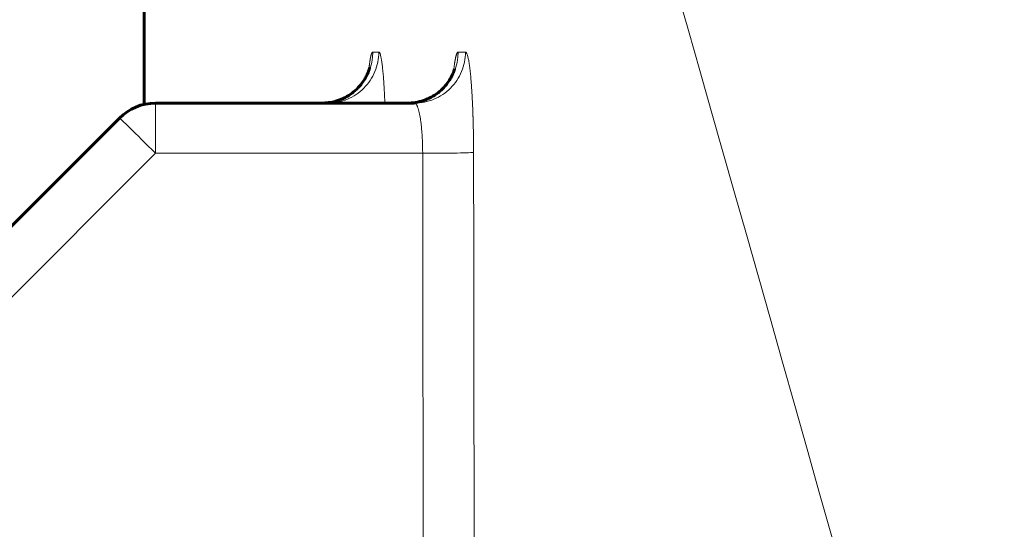
# Model space of a CAD drawing. Units: millimetres. Extents: x 0 to 420, y 0 to 297.
# Drawn here: x 64 to 64, y 173 to 174 of the extents above; entities that cross this region are included whole.
import ezdxf

# ---------------------------------------------------------------- set-up
doc = ezdxf.new("R2010")
doc.units = ezdxf.units.MM
doc.linetypes.add('AM_ISO09W050', pattern=[22.5, 12, -1.5, 3, -1.5, 3, -1.5])
for name, color, linetype, lineweight in [('実線', 3, 'Continuous', 60), ('寸法', 2, 'Continuous', 20), ('想像線', 2, 'AM_ISO09W050', 20)]:
    doc.layers.add(name, color=color, linetype=linetype, lineweight=lineweight)
doc.styles.get("Standard").update_dxf_attribs({"font": 'ISOCP.SHX', "bigfont": 'EXTFONT.SHX'})
doc.dimstyles.new('DES$0', dxfattribs={"dimtxt": 3.5, "dimasz": 2.5, "dimexe": 1, "dimexo": 0, "dimgap": 1.5, "dimtad": 3, "dimdsep": 46, "dimtxsty": 'STANDARD', "dimblk": '_ACMFILLED20', "dimcen": 0, "dimclrd": 2, "dimclre": 2, "dimclrt": 6, "dimazin": 2, "dimtp": 0.1, "dimtm": 0.1, "dimtfac": 0.71, "dimtmove": 0, "dimatfit": 3, "dimldrblk": '_ACMFILLED20', "dimfxl": 1, "dimlwd": -1, "dimlwe": -1, "dimarcsym": 0})

# ---------------------------------------------------------------- blocks, each defined once
blk = doc.blocks.new('_ACMFILLED20')
at = {"color": 0}
blk.add_trace([(-1, -0.176326981), (-1, 0.176326981), (0, 0)], dxfattribs=at)
blk = doc.blocks.new('*D21')
at = {"layer": 'Defpoints', "color": 0}
for p in [(31.359604111784, 178.77761571133), (71.759457618155, 178.77761571133), (49.903457632488, 31.337615589738)]:
    blk.add_point(p, dxfattribs=at)
at = {"layer": '寸法', "color": 2, "linetype": 'ByBlock'}
for p, q in [((71.759457618155, 178.77761571133), (30.359604111784, 178.77761571133)), ((31.359604111784, 33.837615589738), (31.359604111784, 176.27761571133)), ((49.903457632488, 31.337615589738), (30.359604111784, 31.337615589738))]:
    blk.add_line(p, q, dxfattribs=at)
at = {"layer": '寸法', "color": 2, "xscale": 2.5, "yscale": 2.5, "zscale": 2.5}
for p, rotation in [((31.359604111784, 178.77761571133), 90), ((31.359604111784, 31.337615589738), 270)]:
    blk.add_blockref('_ACMFILLED20', p, dxfattribs=dict(at, rotation=rotation))
at = {"layer": '寸法', "color": 6, "insert": (28.109604111784, 105.057615650534), "char_height": 3.5, "attachment_point": 5, "rotation": 90}
blk.add_mtext('1843', dxfattribs=at)

msp = doc.modelspace()

# ---------------------------------------------------------------- linework, layer by layer
at = {"layer": '実線'}
for p, q in [((63.711278458901, 173.49664746397), (63.711278458901, 174.995843116416)), ((63.720026160649, 173.49761571133), (63.922922204163, 173.49761571133)), ((63.155090796548, 172.949248889724), (63.691741889402, 173.485899982578))]:
    msp.add_line(p, q, dxfattribs=at)
msp.add_arc((63.720026160649, 173.45761571133), 0.0399999999999981, 90, 134.999999999993, dxfattribs=at)
for points, knots in [([(61.1753696149567, 174.0575527693738), (61.26019405407987, 173.971976854609), (61.35684350594193, 173.8615233135566), (61.68952056905072, 173.4700664682777), (61.96835323961114, 173.114152170847), (62.55299254273314, 172.5531120630375), (62.7597413229887, 172.3748062056045), (63.18570854549625, 172.0868365757769), (63.38848417096688, 171.9710400447813), (63.92676011580988, 171.7283624683056), (64.28895589146578, 171.6157052447726), (64.845313728792, 171.4989182120921), (65.03189432001, 171.4678085444193), (65.22010175687501, 171.4426866047474)], [0, 0, 0, 0, 1.748916358678019, 1.748916358678019, 5.056782812968855, 5.056782812968855, 6.506377461404935, 6.506377461404935, 7.55515816955215, 7.55515816955215, 9.035143691118186, 9.035143691118186, 9.757099317156124, 9.757099317156124, 9.757099317156124, 9.757099317156124]), ([(63.85026637591227, 173.4976157113305), (63.85386011104902, 173.4976157113305), (63.85748595270342, 173.4981137035945), (63.86512704349978, 173.5002509040766), (63.86916274785972, 173.502145270251), (63.87620442833986, 173.5069946997182), (63.87932704626289, 173.5100220238673), (63.88282992889434, 173.5146768446113), (63.88378177529148, 173.516154894507), (63.88516850207452, 173.518644681693), (63.8856788451494, 173.5196881092847), (63.8867077405457, 173.5220345330669), (63.88712369190852, 173.5232434277897), (63.88757374766782, 173.524715664748), (63.8876807050342, 173.5251490743532), (63.88777572482059, 173.5255528811039), (63.88778454174053, 173.525597946367), (63.88779041968746, 173.5256279898758)], [0, 0, 0, 0, 0.0135953687662775, 0.0135953687662775, 0.030060853068339, 0.030060853068339, 0.0462802147046291, 0.0462802147046291, 0.0534342821033416, 0.0534342821033416, 0.0587493573169724, 0.0587493573169724, 0.0665800387480414, 0.0665800387480414, 0.0728275970685253, 0.0728275970685253, 0.0771961092865583, 0.0771961092865583, 0.0771961092865583, 0.0771961092865583]), ([(63.91729606699664, 173.4976157113303), (63.92159853923522, 173.4976157113303), (63.92595580321586, 173.4983382066773), (63.93409599866117, 173.5011082928715), (63.93798365281053, 173.5032024878007), (63.94463952813975, 173.5083336798405), (63.94753136409645, 173.5114674682088), (63.95053111243078, 173.5158836565608), (63.95128271893828, 173.5171653025236), (63.95276295420625, 173.5200313122315), (63.95336251599974, 173.5215463317645), (63.95398874536386, 173.5233599932769), (63.95412948733746, 173.5238818313439), (63.95423552350528, 173.5242932443111), (63.95424456461296, 173.524334716546), (63.95425059201762, 173.5243623647024)], [0, 0, 0, 0, 0.0163310543963453, 0.0163310543963453, 0.0327390597035628, 0.0327390597035628, 0.0488437351244314, 0.0488437351244314, 0.0553479682148319, 0.0553479682148319, 0.0645590757212981, 0.0645590757212981, 0.071860912512319, 0.071860912512319, 0.0760630996615743, 0.0760630996615743, 0.0760630996615743, 0.0760630996615743])]:
    msp.add_open_spline(points, degree=3, knots=knots, dxfattribs=at)
at = {"layer": '想像線'}
for p, q in [((63.894974820503, 173.53761571133), (63.890176747511, 173.53761571133)), ((63.962796193274, 173.53761571133), (63.957172873402, 173.53761571133)), ((63.720026160649, 173.49761571133), (63.720026160649, 173.458313807588)), ((63.720026160649, 173.458313807588), (63.142570167074, 172.880857814012)), ((63.929326793044, 173.458313807588), (63.720026160649, 173.458313807588))]:
    msp.add_line(p, q, dxfattribs=at)
for centre, major_axis, ratio, start_param, end_param in [((63.850266375912, 173.53761571133), (0, -0.0399999999999999), 0.997759289972, 0, 1.570796326794896), ((63.855066852747, 173.53761571133), (-8e-16, -0.0400000000000002), 0.9976991938679999, 0, 1.570796326794916), ((63.917296066997, 173.53761571133), (-1.3999999999999999e-15, -0.0399999999999981), 0.9969201601389999, 3.86e-14, 1.570796326794931), ((63.922922204163, 173.53761571133), (-6e-16, -0.040000000000001), 0.9968497277759999, 0, 1.570796326794909), ((63.720026160649, 173.45761571133), (-0.0282842712474619, 0.0282842712474587), 0.012341654750999999, 4.724730008098156, 6.283185306209563), ((63.929326793044, 173.459011903845), (0.03999996043841542, 5.625767014970002e-05), 0.017452389181, 4.71236443459157, 6.202771657092022), ((143.551278458901, 541.005317688137), (7.99e-14, 4576.322135065057), 0.017446324285, 1.651197703057869, 1.651292178556565), ((143.551278458901, 541.004619591879), (8.02e-14, 4576.322135065049), 0.017455064928, 1.651197703057869, 1.651300761226018)]:
    msp.add_ellipse(centre, major_axis=major_axis, ratio=ratio, start_param=start_param, end_param=end_param, dxfattribs=at)
for points, knots in [([(64.26989216471475, 173.0861411804987), (64.21653049390716, 173.2769345896891), (64.1664126711853, 173.453472970272), (64.11979152616959, 173.616009154957), (64.09295692702062, 173.7095631284123), (64.06727967961933, 173.7984788301391), (64.04280890966447, 173.8827433307139), (64.00676921283547, 174.0068451493207), (63.97334698223949, 174.120857375696), (63.94269682592176, 174.2247383910146), (63.92952965395397, 174.269365217015), (63.9168728949221, 174.3121261622243), (63.9047417923075, 174.3530082462302), (63.90275368267385, 174.3597082196486), (63.90077949789611, 174.3663582448939), (63.898819519497, 174.3729575163847), (63.88604090837453, 174.4159832579534), (63.87385946691074, 174.4568694359718), (63.86234541261728, 174.4954226954562), (63.86131748872228, 174.4988645601231), (63.86029475070245, 174.5022882818464), (63.85927719613436, 174.5056938959337), (63.8471451248829, 174.5462982566841), (63.83575096625556, 174.584323258804), (63.82509754581953, 174.6197984838755), (63.8020009797383, 174.6967086072501), (63.78238591872921, 174.7616420561589), (63.76628230857659, 174.8148024376391), (63.75940825867882, 174.837494685614), (63.75317391088445, 174.8580470121583), (63.74758185881682, 174.8764611716408), (63.72696733768226, 174.9443430645876), (63.71508134528903, 174.9832034689111), (63.71205366480126, 174.9931168660616), (63.71153709742522, 174.9948082392349), (63.71127836346932, 174.9956571633205), (63.71127824002861, 174.9956593316936)], [0.0088344980641389, 0.0088344980641389, 0.0088344980641389, 0.0088344980641389, 0.082562819424843, 0.082562819424843, 0.082562819424843, 0.1250000000000003, 0.1250000000000003, 0.1250000000000003, 0.1875000000000005, 0.1875000000000005, 0.1875000000000005, 0.2143497243359777, 0.2143497243359777, 0.2143497243359777, 0.2187500000000006, 0.2187500000000006, 0.2187500000000006, 0.2474387914546805, 0.2474387914546805, 0.2474387914546805, 0.2500000000000007, 0.2500000000000007, 0.2500000000000007, 0.2805367058813473, 0.2805367058813473, 0.2805367058813473, 0.3467401425623398, 0.3467401425623398, 0.3467401425623398, 0.3750000000000005, 0.3750000000000005, 0.3750000000000005, 0.4791770393651781, 0.4791770393651781, 0.4791770393651781, 0.4969511935737632, 0.4969511935737632, 0.4969511935737632, 0.4969511935737632]), ([(65.19208632601612, 171.3585376110296), (65.1871711146423, 171.3592048397031), (65.18225726642459, 171.3598747083367), (65.17734525320928, 171.3605476908792), (65.15657710658661, 171.36339308227), (65.13584882008809, 171.3663078488516), (65.1151612391145, 171.3692934037583), (65.07377158994358, 171.3752666043139), (65.03254485120897, 171.3815231293212), (64.9914881036102, 171.3880746424422), (64.90931521418679, 171.4011871463485), (64.8278228819886, 171.415481005845), (64.74707271350053, 171.4310542776643), (64.58532375068171, 171.4622487706494), (64.42654797452678, 171.4985786566373), (64.27130751199229, 171.5408554305661), (64.25437429043677, 171.5454668699287), (64.23748319149217, 171.5501490640296), (64.22063500042941, 171.5549029802903), (64.16012406137996, 171.5719768570054), (64.10016789554585, 171.5899754962504), (64.04080350711, 171.6089431680623), (64.02394956153512, 171.6143282165201), (64.00714332111829, 171.6197913392006), (63.99038563823932, 171.625333430308), (63.96937607823065, 171.6322816997398), (63.94844519818889, 171.6393533057798), (63.92759412721396, 171.6465500914402), (63.91083953554471, 171.6523329697019), (63.89412231330743, 171.6582020302848), (63.87746598334707, 171.6641494788023), (63.85686161440844, 171.6715066471456), (63.83630681065369, 171.6789995561418), (63.81586860259176, 171.6866066243403), (63.79922318301715, 171.692802022758), (63.78266322820355, 171.6990702202906), (63.76619990234985, 171.7054061390847), (63.63655349728742, 171.7553006198061), (63.51315522400319, 171.8093012128597), (63.39582710128478, 171.8669150674211), (63.38038317014525, 171.8744987939983), (63.3650443535589, 171.8821450360608), (63.34980966306465, 171.8898520598986), (63.23408118346879, 171.9483975322389), (63.124366599312, 172.0104532817722), (63.02023971777636, 172.0752762649715), (63.00652325283317, 172.083815291239), (62.99290347567694, 172.0924020687016), (62.97937910710606, 172.1010346169482), (62.9346438167854, 172.1295889668235), (62.89093973957142, 172.1586542301226), (62.84825933493948, 172.1881304667055), (62.83551187601506, 172.196934205056), (62.82284688698382, 172.2057814961156), (62.81027271510222, 172.2146626862818), (62.76791980874985, 172.2445767210945), (62.72650047451316, 172.2749473792076), (62.68637052451731, 172.3053908640292), (62.67469575683981, 172.3142476060042), (62.66312606930522, 172.3231119685437), (62.65166038647885, 172.3319812163729), (62.56071554069285, 172.4023313549798), (62.47612120364738, 172.4731150468276), (62.39661578947198, 172.5435934617958), (62.38716636073831, 172.5519700078011), (62.37778889384799, 172.5603422848453), (62.36848181062896, 172.5687093503429), (62.28943355796626, 172.6397737098138), (62.21544522960494, 172.7104561545415), (62.14555775412009, 172.7801784841656), (62.13798394076184, 172.7877344004126), (62.1304583589731, 172.7952790818078), (62.12298013014333, 172.8028119678378), (62.0532102712732, 172.873091763651), (61.9875371925409, 172.9423532854259), (61.92528426028093, 173.0101013651744), (61.91929376387588, 173.0166206505068), (61.9133341354036, 173.0231270799965), (61.90740544503888, 173.0296196848034), (61.87919375671981, 173.0605147614423), (61.85166406458847, 173.0911162879972), (61.82483706286213, 173.1213053253525), (61.81955187936546, 173.1272528629726), (61.81429641204977, 173.1331815922033), (61.80907028445336, 173.139091251689), (61.78218016325445, 173.1694983661118), (61.75605864723365, 173.1994089693569), (61.73064352440224, 173.2288046759776), (61.72604704013703, 173.2341210737713), (61.72147325521518, 173.2394205519024), (61.71692195017931, 173.2447030330754), (61.60114385243922, 173.3790811107353), (61.49979447690475, 173.5024460690444), (61.40902372978144, 173.613482334307), (61.40660241738078, 173.6164442300118), (61.40418870911844, 173.6193973816111), (61.40178257426579, 173.622341768151), (61.31033882089604, 173.7342414633428), (61.22979660734835, 173.8334765800388), (61.15844341340835, 173.9188815768579), (61.15753503262293, 173.9199688478518), (61.15662815858286, 173.921053877128), (61.15572278992113, 173.9221366619699), (61.12010921997899, 173.9647290724905), (61.08682403619194, 174.0038469133323), (61.05577930522622, 174.0393283632329), (61.05543287833189, 174.0397242992942), (61.05508673837039, 174.040119773451), (61.05474088599702, 174.0405147847309), (61.03921163961422, 174.0582513334802), (61.02424577245392, 174.0750735563819), (61.00989861861581, 174.0908952634244), (60.99529221915327, 174.107002860502), (60.98130391361838, 174.1221003385537), (60.96791623254193, 174.1361858935579)], [3.231883303e-07, 3.231883303e-07, 3.231883303e-07, 3.231883303e-07, 0.0018323800971673, 0.0018323800971673, 0.0018323800971673, 0.0095783744248041, 0.0095783744248041, 0.0095783744248041, 0.0250757874917391, 0.0250757874917391, 0.0250757874917391, 0.0560930327628543, 0.0560930327628543, 0.0560930327628543, 0.1182230238952848, 0.1182230238952848, 0.1182230238952848, 0.1250000000000015, 0.1250000000000015, 0.1250000000000015, 0.1493397754975669, 0.1493397754975669, 0.1493397754975669, 0.1562500000000019, 0.1562500000000019, 0.1562500000000019, 0.1649135352516126, 0.1649135352516126, 0.1649135352516126, 0.171875000000002, 0.171875000000002, 0.171875000000002, 0.180486536177085, 0.180486536177085, 0.180486536177085, 0.187500000000002, 0.187500000000002, 0.187500000000002, 0.242730053741179, 0.242730053741179, 0.242730053741179, 0.2500000000000023, 0.2500000000000023, 0.2500000000000023, 0.3052252654938201, 0.3052252654938201, 0.3052252654938201, 0.3125000000000025, 0.3125000000000025, 0.3125000000000025, 0.3365630354334301, 0.3365630354334301, 0.3365630354334301, 0.3437500000000029, 0.3437500000000029, 0.3437500000000029, 0.3679574659161669, 0.3679574659161669, 0.3679574659161669, 0.3750000000000033, 0.3750000000000033, 0.3750000000000033, 0.4308607965957945, 0.4308607965957945, 0.4308607965957945, 0.4375000000000035, 0.4375000000000035, 0.4375000000000035, 0.4938890335809198, 0.4938890335809198, 0.4938890335809198, 0.5000000000000036, 0.5000000000000036, 0.5000000000000036, 0.5570136691893885, 0.5570136691893885, 0.5570136691893885, 0.5625000000000038, 0.5625000000000038, 0.5625000000000038, 0.5886067192448193, 0.5886067192448193, 0.5886067192448193, 0.5937500000000038, 0.5937500000000038, 0.5937500000000038, 0.6202138473348763, 0.6202138473348763, 0.6202138473348763, 0.6250000000000039, 0.6250000000000039, 0.6250000000000039, 0.7467522549491205, 0.7467522549491205, 0.7467522549491205, 0.7500000000000028, 0.7500000000000028, 0.7500000000000028, 0.8734286586806321, 0.8734286586806321, 0.8734286586806321, 0.8750000000000016, 0.8750000000000016, 0.8750000000000016, 0.9368102617940438, 0.9368102617940438, 0.9368102617940438, 0.9375000000000007, 0.9375000000000007, 0.9375000000000007, 0.968470192348642, 0.968470192348642, 0.968470192348642, 1, 1, 1, 1]), ([(63.8901767475113, 173.5376157113305), (63.88985291278686, 173.537615711157), (63.88953099634637, 173.5371619473385), (63.88921535061172, 173.5362850743788), (63.88895334796462, 173.5355572234641), (63.88869566125322, 173.5345378556842), (63.88844481448723, 173.5332445023777), (63.88835074694998, 173.5327594948878), (63.88825764209696, 173.5322359581777), (63.88816563513865, 173.5316748167415), (63.88808512905052, 173.5311838179845), (63.88800546258426, 173.5306640281119), (63.88792672103182, 173.5301160664821), (63.88765112559894, 173.5281982007779), (63.88738685497447, 173.5259352310984), (63.88713760905239, 173.5233537121969), (63.88713641229649, 173.5233413170171), (63.88713521588671, 173.5233289144903), (63.88713401982386, 173.5233165046197)], [0, 0, 0, 0, 0.1157350753530442, 0.1157350753530442, 0.1157350753530442, 0.2118013065147824, 0.2118013065147824, 0.2118013065147824, 0.2478261432004342, 0.2478261432004342, 0.2478261432004342, 0.2793478753003796, 0.2793478753003796, 0.2793478753003796, 0.3896739376501883, 0.3896739376501883, 0.3896739376501883, 0.3902036689629784, 0.3902036689629784, 0.3902036689629784, 0.3902036689629784]), ([(63.89970646369192, 173.4976159080476), (63.89961518983501, 173.4999239579699), (63.89951620043575, 173.5021652885855), (63.8994098925955, 173.5043285624078), (63.89922803702757, 173.5080291680114), (63.89902476593443, 173.511501458409), (63.89880212085518, 173.5146883504864), (63.89880137652562, 173.5146990046537), (63.89880063197143, 173.5147096558048), (63.89879988719211, 173.5147203039391), (63.89829457555425, 173.5219447618135), (63.89769239105182, 173.5277398863379), (63.89703760887186, 173.531661160589), (63.89703716854501, 173.5316637975624), (63.89703672819585, 173.5316664336798), (63.89703628782489, 173.5316690689414), (63.89638100011872, 173.5355904327548), (63.89568371973837, 173.537615709574), (63.89497482050182, 173.5376157113305)], [0.3250992400921375, 0.3250992400921375, 0.3250992400921375, 0.3250992400921375, 0.3894869314020852, 0.3894869314020852, 0.3894869314020852, 0.4996317724264854, 0.4996317724264854, 0.4996317724264854, 0.4999999999999904, 0.4999999999999904, 0.4999999999999904, 0.7498319933007683, 0.7498319933007683, 0.7498319933007683, 0.7499999999999952, 0.7499999999999952, 0.7499999999999952, 1, 1, 1, 1]), ([(63.95717287340222, 173.5376157113305), (63.95679263065222, 173.537615711154), (63.95641454620953, 173.5371611551727), (63.95604375890069, 173.5362826691791), (63.95573652220901, 173.5355547501699), (63.95543429115605, 173.534535765904), (63.95514002412435, 173.5332431398917), (63.95502641643088, 173.5327440956755), (63.95491387066157, 173.5322042311313), (63.95480290967089, 173.5316250214218), (63.95469831201218, 173.5310790279234), (63.95459476379347, 173.5304965495249), (63.95449262559214, 173.5298803113512), (63.95417689042687, 173.5279753623765), (63.95387400108166, 173.5257406244004), (63.95358805642491, 173.523200905783), (63.95353638740061, 173.5227419890677), (63.95348527139957, 173.5222731104593), (63.95343473304183, 173.5217944183304)], [0, 0, 0, 0, 0.1158902952546642, 0.1158902952546642, 0.1158902952546642, 0.2119177214409999, 0.2119177214409999, 0.2119177214409999, 0.2489910366706221, 0.2489910366706221, 0.2489910366706221, 0.2839382910807517, 0.2839382910807517, 0.2839382910807517, 0.3919691455403795, 0.3919691455403795, 0.3919691455403795, 0.4114898769170844, 0.4114898769170844, 0.4114898769170844, 0.4114898769170844]), ([(63.9691975750502, 173.4590119038455), (63.96919081545364, 173.4638204670313), (63.96914786892967, 173.468598590636), (63.96907134315553, 173.4732817716869), (63.96900724166562, 173.4772046184059), (63.9689195739993, 173.4810608486407), (63.96880989167993, 173.4848125517994), (63.96876876081022, 173.4862194404838), (63.96872453480091, 173.4876116300483), (63.96867729702261, 173.4889871213017), (63.96863596396634, 173.4901906761481), (63.96859232537008, 173.4913814463498), (63.9685464355457, 173.4925580926039), (63.96838582115972, 173.496676354493), (63.96819762250334, 173.5006215980317), (63.96798418908792, 173.5043364005912), (63.9677714647296, 173.5080388620351), (63.96753367296788, 173.5115125134439), (63.96727319577984, 173.5147001803115), (63.96727232755257, 173.5147108055041), (63.96727145906334, 173.5147214276891), (63.96727059031309, 173.5147320468658), (63.9666796619299, 173.5219552641999), (63.96597552154162, 173.5277467945835), (63.9652096158893, 173.5316656544941), (63.96520910219487, 173.531668282879), (63.96520858847543, 173.5316709104129), (63.96520807473052, 173.5316735370951), (63.96444157924634, 173.5355924851987), (63.96362587817157, 173.5376157095795), (63.96279619327424, 173.5376157113305)], [0, 0, 0, 0, 0.1149271255116049, 0.1149271255116049, 0.1149271255116049, 0.2111953441337064, 0.2111953441337064, 0.2111953441337064, 0.2472959261169945, 0.2472959261169945, 0.2472959261169945, 0.2788839353523716, 0.2788839353523716, 0.2788839353523716, 0.3894419676761913, 0.3894419676761913, 0.3894419676761913, 0.4996327100978928, 0.4996327100978928, 0.4996327100978928, 0.5000000000000111, 0.5000000000000111, 0.5000000000000111, 0.7498324370279751, 0.7498324370279751, 0.7498324370279751, 0.7500000000000056, 0.7500000000000056, 0.7500000000000056, 1, 1, 1, 1]), ([(63.92292220416312, 173.4976157113305), (63.92375052217628, 173.4976157113305), (63.92457230959053, 173.4965956314896), (63.92533685409715, 173.4946406892925), (63.92609713297089, 173.4926966543282), (63.92679643550991, 173.4898363298293), (63.92738780694982, 173.48624126876), (63.92798620467146, 173.4826034935688), (63.92847210436638, 173.4782074959159), (63.92880363560696, 173.4734189780413), (63.92912921953712, 173.4687163609801), (63.92931213901285, 173.463523414424), (63.92932679304431, 173.4583138075879)], [0, 0, 0, 0, 0.2506993650175922, 0.2506993650175922, 0.2506993650175922, 0.5, 0.5, 0.5, 0.7522626591579576, 0.7522626591579576, 0.7522626591579576, 1, 1, 1, 1])]:
    msp.add_open_spline(points, degree=3, knots=knots, dxfattribs=at)

# ---------------------------------------------------------------- dimensions: what is measured, and where the dimension line sits
at = {"layer": '寸法'}
dim = msp.add_linear_dim(base=(31.359604111784, 178.77761571133), p1=(49.903457632488, 31.337615589738), p2=(71.759457618155, 178.77761571133), angle=90, text='1843', dimstyle='DES$0', override={"dimtdec": 3}, dxfattribs=at)
dim.commit()
dim.dimension.update_dxf_attribs({"geometry": '*D21', "text_midpoint": (28.109604111784, 105.057615650534)})

doc.saveas('drawing.dxf')
